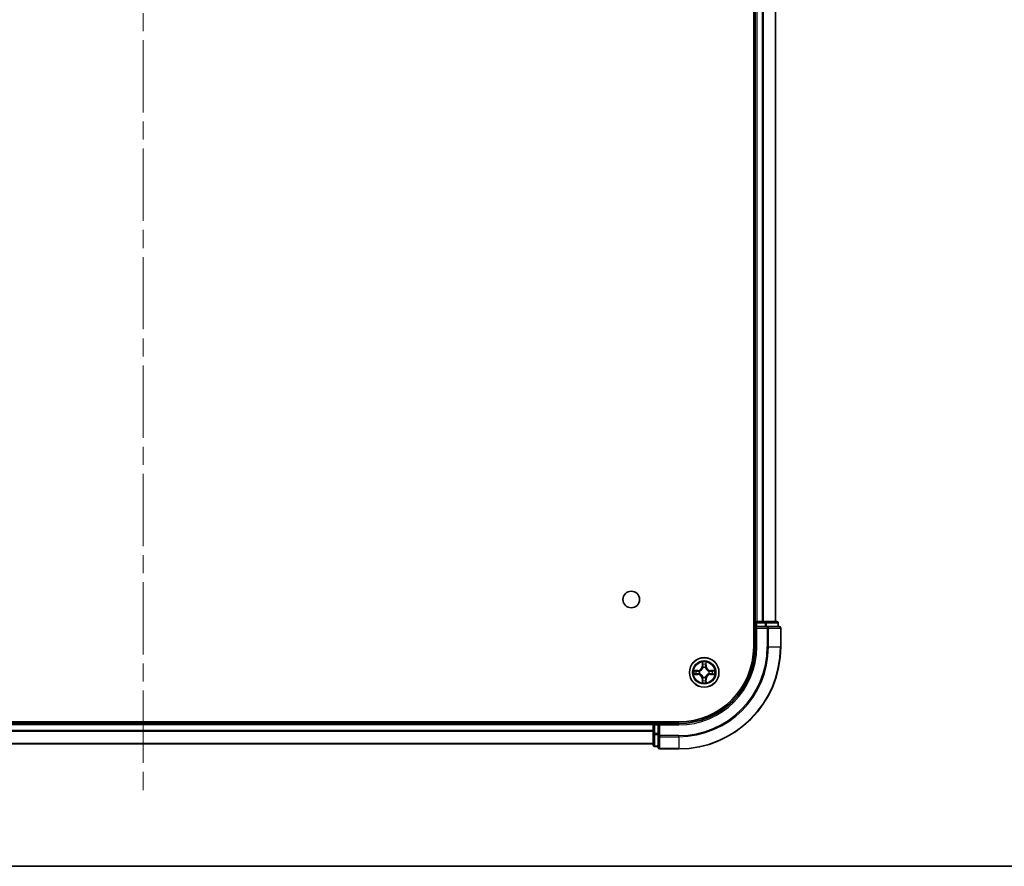
# Model space of a CAD drawing. Units: millimetres. Extents: x 36 to 6743, y 20 to 1144.
# Drawn here: x 1603 to 1796, y 20 to 186 of the extents above; entities that cross this region are included whole.
import ezdxf

# ---------------------------------------------------------------- set-up
doc = ezdxf.new("R2010")
doc.units = ezdxf.units.MM
doc.header["$LTSCALE"] = 2.5
doc.linetypes.add('CHAIN', pattern=[0.3543, 0.2362, -0.0295, 0.0591, -0.0295])
for name, color, linetype, lineweight in [('Border (ISO)', 7, 'Continuous', 35), ('Centerline (ISO)', 131, 'Continuous', 18), ('Visible (ISO)', 7, 'Continuous', 35), ('Visible Narrow (ISO)', 7, 'Continuous', 25)]:
    doc.layers.add(name, color=color, linetype=linetype, lineweight=lineweight)

# ---------------------------------------------------------------- blocks, each defined once
blk = doc.blocks.new('図面枠 tk図枠')
at = {"layer": 'Border (ISO)'}
blk.add_line((14.5, 8), (405.5, 8), dxfattribs=at)

msp = doc.modelspace()

# ---------------------------------------------------------------- linework, layer by layer
at = {"layer": 'Centerline (ISO)', "linetype": 'CHAIN', "ltscale": 23.990969}
msp.add_line((1627.0284, 351.9345), (1627.0284, 34.0736), dxfattribs=at)
at = {"layer": 'Visible (ISO)'}
for p, q in [((1746.7284, 323.0041), (1746.7284, 63.0041)), ((1747.0284, 318.0041), (1747.0284, 68.0041)), ((1751.0284, 318.0041), (1751.0284, 68.0041)), ((1747.0284, 68.0041), (1746.7284, 68.0041)), ((1747.0284, 68.0041), (1747.3284, 68.0041)), ((1747.0284, 67.7041), (1747.0284, 67.0041)), ((1748.3879, 68.0041), (1747.3284, 68.0041)), ((1748.3879, 68.0041), (1748.6115, 68.0041)), ((1748.987, 68.0041), (1748.6115, 68.0041)), ((1751.2284, 68.0041), (1748.987, 68.0041)), ((1751.5284, 67.0041), (1751.5284, 67.7041)), ((1747.0284, 67.0041), (1747.0284, 63.0041)), ((1747.0284, 67.0041), (1747.3284, 66.7041)), ((1747.3284, 67.0041), (1747.0284, 67.0041)), ((1747.3284, 67.0041), (1748.987, 67.0041)), ((1749.3879, 67.0041), (1748.987, 67.0041)), ((1751.7284, 67.0041), (1749.3879, 67.0041)), ((1752.0284, 63.0041), (1752.0284, 66.7041)), ((1732.0284, 48.3041), (1522.0284, 48.3041)), ((1727.0284, 48.3041), (1727.0284, 48.0041)), ((1727.0284, 48.0041), (1527.0284, 48.0041)), ((1727.0284, 47.7041), (1727.0284, 48.0041)), ((1727.0284, 47.7041), (1727.0284, 46.0454)), ((1728.0284, 48.0041), (1727.3284, 48.0041)), ((1728.3284, 47.7041), (1728.0284, 48.0041)), ((1732.0284, 48.0041), (1728.0284, 48.0041)), ((1728.0284, 48.0041), (1728.0284, 47.7041)), ((1728.0284, 46.0454), (1728.0284, 47.7041)), ((1727.0284, 46.0454), (1727.0284, 43.8041)), ((1728.0284, 46.0454), (1728.0284, 45.6446)), ((1728.0284, 45.6446), (1728.0284, 43.3041)), ((1727.0284, 44.0041), (1527.0284, 44.0041)), ((1727.3284, 43.5041), (1728.0284, 43.5041)), ((1728.3284, 43.0041), (1732.0284, 43.0041))]:
    msp.add_line(p, q, dxfattribs=at)
for centre, radius in [((1722.7284, 72.3041), 1.621), ((1737.0284, 58.0041), 2.9)]:
    msp.add_circle(centre, radius, dxfattribs=at)
for centre, radius, start, end in [((1747.3284, 67.7041), 0.3, 90, 180), ((1751.2284, 67.7041), 0.3, 0, 90), ((1751.7284, 66.7041), 0.3, 0, 90), ((1732.0284, 63.0041), 14.7, 270, 0), ((1732.0284, 63.0041), 15, 270, 0), ((1732.0284, 63.0041), 20, 270, 0), ((1737.0284, 58.0041), 1.2295, 169.186733, 169.187283), ((1737.0284, 58.0041), 1.2295, 167.061604, 167.063405), ((1737.0284, 58.0041), 1.2295, 102.936595, 102.938396), ((1737.0284, 58.0041), 1.2295, 100.812717, 100.813267), ((1737.0284, 58.0041), 1.2295, 79.186733, 79.187283), ((1737.0284, 58.0041), 1.2295, 77.061604, 77.063405), ((1737.0284, 58.0041), 1.2295, 12.936595, 12.938396), ((1737.0284, 58.0041), 1.2295, 10.812717, 10.813267), ((1737.0284, 58.0041), 1.2295, 190.812717, 190.813267), ((1737.0284, 58.0041), 1.2295, 192.936595, 192.938396), ((1737.0284, 58.0041), 1.2295, 257.061604, 257.063405), ((1737.0284, 58.0041), 1.2295, 259.186733, 259.187283), ((1737.0284, 58.0041), 1.2295, 280.812717, 280.813267), ((1737.0284, 58.0041), 1.2295, 282.936595, 282.938396), ((1737.0284, 58.0041), 1.2295, 347.061604, 347.063405), ((1737.0284, 58.0041), 1.2295, 349.186733, 349.187283), ((1727.3284, 47.7041), 0.3, 90, 180), ((1727.3284, 43.8041), 0.3, 180, 270), ((1728.3284, 43.3041), 0.3, 180, 270)]:
    msp.add_arc(centre, radius, start, end, dxfattribs=at)
for points, knots in [([(1736.7278, 59.7628), (1736.7258, 59.8441), (1736.6798, 59.9353), (1736.6388, 60.0249), (1736.6384, 60.0258), (1736.6379, 60.0268)], [0, 0, 0, 0, 0.0320559737, 0.0320559737, 0.0323943032, 0.0323943032, 0.0323943032, 0.0323943032]), ([(1736.6379, 60.0268), (1736.6382, 60.0258), (1736.6384, 60.0247), (1736.6405, 60.0143), (1736.6425, 60.0049), (1736.6445, 59.9955)], [-0.03239430317, -0.03239430317, -0.03239430317, -0.03239430317, -0.03205597372, -0.03205597372, -0.02897275834, -0.02897275834, -0.02897275834, -0.02897275834]), ([(1737.4188, 60.0268), (1737.4184, 60.0258), (1737.418, 60.0249), (1737.4172, 60.0233), (1737.4169, 60.0226), (1737.4166, 60.022)], [-0.000338329447, -0.000338329447, -0.000338329447, -0.000338329447, 0, 0, 0.000241517914, 0.000241517914, 0.000241517914, 0.000241517914]), ([(1737.4177, 60.0216), (1737.4179, 60.0223), (1737.418, 60.023), (1737.4184, 60.0247), (1737.4186, 60.0258), (1737.4188, 60.0268)], [-0.000230599076, -0.000230599076, -0.000230599076, -0.000230599076, 0, 0, 0.000338329447, 0.000338329447, 0.000338329447, 0.000338329447]), ([(1735.0108, 58.3934), (1735.0101, 58.3936), (1735.0094, 58.3937), (1735.0077, 58.3941), (1735.0067, 58.3943), (1735.0057, 58.3945)], [-0.000230599076, -0.000230599076, -0.000230599076, -0.000230599076, 0, 0, 0.000338329447, 0.000338329447, 0.000338329447, 0.000338329447]), ([(1735.0057, 58.3945), (1735.0066, 58.3941), (1735.0075, 58.3936), (1735.0091, 58.3929), (1735.0098, 58.3926), (1735.0105, 58.3923)], [-0.000338329447, -0.000338329447, -0.000338329447, -0.000338329447, 0, 0, 0.000241517914, 0.000241517914, 0.000241517914, 0.000241517914]), ([(1738.7871, 58.3046), (1738.8685, 58.3066), (1738.9596, 58.3526), (1739.0492, 58.3936), (1739.0502, 58.3941), (1739.0511, 58.3945)], [0, 0, 0, 0, 0.0320559737, 0.0320559737, 0.0323943032, 0.0323943032, 0.0323943032, 0.0323943032]), ([(1739.0511, 58.3945), (1739.0501, 58.3943), (1739.049, 58.3941), (1739.0386, 58.3919), (1739.0292, 58.3899), (1739.0198, 58.3879)], [-0.03239430317, -0.03239430317, -0.03239430317, -0.03239430317, -0.03205597372, -0.03205597372, -0.02897275834, -0.02897275834, -0.02897275834, -0.02897275834]), ([(1735.2697, 57.7035), (1735.1883, 57.7015), (1735.0971, 57.6555), (1735.0075, 57.6145), (1735.0066, 57.614), (1735.0057, 57.6136)], [0, 0, 0, 0, 0.0320559737, 0.0320559737, 0.0323943032, 0.0323943032, 0.0323943032, 0.0323943032]), ([(1735.0057, 57.6136), (1735.0067, 57.6138), (1735.0077, 57.614), (1735.0181, 57.6162), (1735.0275, 57.6182), (1735.037, 57.6202)], [-0.03239430317, -0.03239430317, -0.03239430317, -0.03239430317, -0.03205597372, -0.03205597372, -0.02897275834, -0.02897275834, -0.02897275834, -0.02897275834]), ([(1736.639, 55.9865), (1736.6389, 55.9858), (1736.6387, 55.9851), (1736.6384, 55.9834), (1736.6382, 55.9824), (1736.6379, 55.9813)], [-0.000230599076, -0.000230599076, -0.000230599076, -0.000230599076, 0, 0, 0.000338329447, 0.000338329447, 0.000338329447, 0.000338329447]), ([(1736.6379, 55.9813), (1736.6384, 55.9823), (1736.6388, 55.9832), (1736.6395, 55.9848), (1736.6398, 55.9855), (1736.6401, 55.9861)], [-0.000338329447, -0.000338329447, -0.000338329447, -0.000338329447, 0, 0, 0.000241517914, 0.000241517914, 0.000241517914, 0.000241517914]), ([(1737.3289, 56.2453), (1737.331, 56.164), (1737.3769, 56.0728), (1737.418, 55.9832), (1737.4184, 55.9823), (1737.4188, 55.9813)], [0, 0, 0, 0, 0.0320559737, 0.0320559737, 0.0323943032, 0.0323943032, 0.0323943032, 0.0323943032]), ([(1737.4188, 55.9813), (1737.4186, 55.9824), (1737.4184, 55.9834), (1737.4162, 55.9938), (1737.4142, 56.0032), (1737.4123, 56.0126)], [-0.03239430317, -0.03239430317, -0.03239430317, -0.03239430317, -0.03205597372, -0.03205597372, -0.02897275834, -0.02897275834, -0.02897275834, -0.02897275834]), ([(1739.0459, 57.6147), (1739.0466, 57.6146), (1739.0473, 57.6144), (1739.049, 57.614), (1739.0501, 57.6138), (1739.0511, 57.6136)], [-0.000230599076, -0.000230599076, -0.000230599076, -0.000230599076, 0, 0, 0.000338329447, 0.000338329447, 0.000338329447, 0.000338329447]), ([(1739.0511, 57.6136), (1739.0502, 57.614), (1739.0492, 57.6145), (1739.0476, 57.6152), (1739.047, 57.6155), (1739.0463, 57.6158)], [-0.000338329447, -0.000338329447, -0.000338329447, -0.000338329447, 0, 0, 0.000241517914, 0.000241517914, 0.000241517914, 0.000241517914])]:
    msp.add_open_spline(points, degree=3, knots=knots, dxfattribs=at)
for points in [[(1736.6445, 59.9955), (1736.6631, 59.9069), (1736.6818, 59.8171), (1736.6827, 59.7364)], [(1739.0198, 58.3879), (1738.9312, 58.3693), (1738.8414, 58.3507), (1738.7608, 58.3498)], [(1735.037, 57.6202), (1735.1255, 57.6388), (1735.2153, 57.6574), (1735.296, 57.6584)], [(1737.4123, 56.0126), (1737.3936, 56.1012), (1737.375, 56.191), (1737.3741, 56.2717)]]:
    msp.add_open_spline(points, degree=3, dxfattribs=at)
at = {"layer": 'Visible Narrow (ISO)'}
for p, q in [((1747.3284, 318.0041), (1747.3284, 68.0041)), ((1748.3879, 318.0041), (1748.3879, 68.0041)), ((1748.6183, 318.0041), (1748.6183, 68.0041)), ((1750.9588, 318.0041), (1750.9588, 68.0041)), ((1746.7284, 67.7041), (1747.0284, 67.7041)), ((1747.3284, 67.7041), (1747.0284, 67.7041)), ((1747.3284, 68.0041), (1747.3284, 67.7041)), ((1747.3284, 67.0041), (1747.3284, 67.7041)), ((1747.3284, 67.7041), (1748.987, 67.7041)), ((1748.987, 68.0041), (1748.987, 67.7041)), ((1749.2175, 67.7041), (1748.987, 67.7041)), ((1748.987, 67.7041), (1748.987, 67.0041)), ((1749.2175, 67.7041), (1751.4588, 67.7041)), ((1749.2175, 67.0041), (1749.2175, 67.7041)), ((1751.5284, 67.7041), (1751.4588, 67.7041)), ((1751.4588, 67.7041), (1751.4588, 67.0041)), ((1747.3284, 63.0041), (1747.3284, 66.7041)), ((1747.3284, 66.7041), (1749.3879, 66.7041)), ((1749.3879, 67.0041), (1749.3879, 66.7041)), ((1749.6183, 66.7041), (1749.3879, 66.7041)), ((1749.3879, 66.7041), (1749.3879, 63.0041)), ((1749.6183, 66.7041), (1751.9588, 66.7041)), ((1749.6183, 63.0041), (1749.6183, 66.7041)), ((1752.0284, 66.7041), (1751.9588, 66.7041)), ((1751.9588, 66.7041), (1751.9588, 63.0041)), ((1747.3284, 63.0041), (1747.0284, 63.0041)), ((1749.6183, 63.0041), (1749.3879, 63.0041)), ((1749.6183, 63.0041), (1751.9588, 63.0041)), ((1751.9588, 63.0041), (1752.0284, 63.0041)), ((1736.6379, 60.0268), (1736.6243, 59.2473)), ((1737.4324, 59.2473), (1737.4188, 60.0268)), ((1735.7852, 58.4081), (1735.0057, 58.3945)), ((1735.296, 58.3498), (1735.7861, 58.3583)), ((1735.7873, 58.2857), (1735.4854, 58.3343)), ((1735.7861, 58.3583), (1735.7852, 58.4081)), ((1735.7861, 58.3583), (1735.7873, 58.2857)), ((1736.0915, 58.2506), (1736.1121, 58.2452)), ((1736.6741, 59.2464), (1736.6243, 59.2473)), ((1736.6741, 59.2464), (1736.6827, 59.7364)), ((1736.6741, 59.2464), (1736.7468, 59.2451)), ((1736.6981, 59.547), (1736.7468, 59.2451)), ((1736.7873, 58.9203), (1736.7819, 58.941)), ((1737.2749, 58.941), (1737.2695, 58.9203)), ((1737.31, 59.2451), (1737.3586, 59.547)), ((1737.3826, 59.2464), (1737.31, 59.2451)), ((1737.3741, 59.7364), (1737.3826, 59.2464)), ((1737.3826, 59.2464), (1737.4324, 59.2473)), ((1737.9447, 58.2452), (1737.9653, 58.2506)), ((1738.2707, 58.3583), (1738.2694, 58.2857)), ((1738.5713, 58.3343), (1738.2694, 58.2857)), ((1738.2707, 58.3583), (1738.2716, 58.4081)), ((1738.2707, 58.3583), (1738.7608, 58.3498)), ((1739.0511, 58.3945), (1738.2716, 58.4081)), ((1735.0057, 57.6136), (1735.7852, 57.6)), ((1735.7861, 57.6498), (1735.296, 57.6584)), ((1735.4854, 57.6738), (1735.7873, 57.7224)), ((1735.7861, 57.6498), (1735.7852, 57.6)), ((1735.7861, 57.6498), (1735.7873, 57.7224)), ((1736.1121, 57.763), (1736.0915, 57.7575)), ((1736.6741, 56.7617), (1736.6243, 56.7609)), ((1736.6243, 56.7609), (1736.6379, 55.9813)), ((1736.6741, 56.7617), (1736.7468, 56.763)), ((1736.6827, 56.2717), (1736.6741, 56.7617)), ((1736.7468, 56.763), (1736.6981, 56.4611)), ((1736.7819, 57.0671), (1736.7873, 57.0878)), ((1737.2695, 57.0878), (1737.2749, 57.0671)), ((1737.3586, 56.4611), (1737.31, 56.763)), ((1737.3826, 56.7617), (1737.31, 56.763)), ((1737.3826, 56.7617), (1737.3741, 56.2717)), ((1737.3826, 56.7617), (1737.4324, 56.7609)), ((1737.4188, 55.9813), (1737.4324, 56.7609)), ((1737.9653, 57.7575), (1737.9447, 57.763)), ((1738.2694, 57.7224), (1738.5713, 57.6738)), ((1738.2707, 57.6498), (1738.2694, 57.7224)), ((1738.7608, 57.6584), (1738.2707, 57.6498)), ((1738.2707, 57.6498), (1738.2716, 57.6)), ((1738.2716, 57.6), (1739.0511, 57.6136)), ((1727.3284, 48.0041), (1727.3284, 48.3041)), ((1727.0284, 47.7041), (1527.0284, 47.7041)), ((1727.0284, 46.6446), (1527.0284, 46.6446)), ((1727.0284, 46.4141), (1527.0284, 46.4141)), ((1727.3284, 47.7041), (1727.0284, 47.7041)), ((1727.3284, 48.0041), (1727.3284, 47.7041)), ((1727.3284, 47.7041), (1728.0284, 47.7041)), ((1727.3284, 46.0454), (1727.3284, 47.7041)), ((1728.3284, 47.7041), (1732.0284, 47.7041)), ((1728.3284, 45.6446), (1728.3284, 47.7041)), ((1732.0284, 47.7041), (1732.0284, 48.0041)), ((1727.3284, 46.0454), (1727.0284, 46.0454)), ((1728.0284, 46.0454), (1727.3284, 46.0454)), ((1727.3284, 46.0454), (1727.3284, 45.815)), ((1727.3284, 43.5736), (1727.3284, 45.815)), ((1727.3284, 45.815), (1728.0284, 45.815)), ((1728.3284, 45.6446), (1728.0284, 45.6446)), ((1732.0284, 45.6446), (1728.3284, 45.6446)), ((1728.3284, 45.6446), (1728.3284, 45.4141)), ((1728.3284, 43.0736), (1728.3284, 45.4141)), ((1728.3284, 45.4141), (1732.0284, 45.4141)), ((1732.0284, 45.4141), (1732.0284, 45.6446)), ((1732.0284, 45.4141), (1732.0284, 43.0736)), ((1727.0284, 44.0736), (1527.0284, 44.0736)), ((1727.3284, 43.5736), (1727.3284, 43.5041)), ((1728.0284, 43.5736), (1727.3284, 43.5736)), ((1728.3284, 43.0736), (1728.3284, 43.0041)), ((1732.0284, 43.0736), (1728.3284, 43.0736)), ((1732.0284, 43.0736), (1732.0284, 43.0041))]:
    msp.add_line(p, q, dxfattribs=at)
for radius in [2.8677, 2.3092, 2.1415]:
    msp.add_circle((1737.0284, 58.0041), radius, dxfattribs=at)
for centre, radius, start, end in [((1732.0284, 63.0041), 15.3, 270, 0), ((1732.0284, 63.0041), 17.3595, 270, 0), ((1732.0284, 63.0041), 19.9305, 270, 0), ((1732.0284, 63.0041), 17.59, 270, 0), ((1737.0284, 58.0041), 2.0601, 79.074582, 100.925418), ((1737.0284, 58.0041), 2.0601, 169.074582, 190.925418), ((1737.0284, 58.0041), 1.6122, 169.692479, 190.307521), ((1735.7703, 59.2622), 0.8542, 271, 359), ((1735.7703, 59.2622), 0.904, 271, 359), ((1737.0284, 58.0041), 0.9688, 165.258044, 194.741956), ((1737.0284, 58.0041), 0.9475, 165.258044, 194.741956), ((1737.0284, 58.0041), 1.6122, 79.692479, 100.307521), ((1737.0284, 58.0041), 0.9688, 75.258044, 104.741956), ((1737.0284, 58.0041), 0.9475, 75.258044, 104.741956), ((1738.2865, 59.2622), 0.904, 181, 269), ((1738.2865, 59.2622), 0.8542, 181, 269), ((1737.0284, 58.0041), 0.9475, 345.258044, 14.741956), ((1737.0284, 58.0041), 0.9688, 345.258044, 14.741956), ((1737.0284, 58.0041), 1.6122, 349.692479, 10.307521), ((1737.0284, 58.0041), 2.0601, 349.074582, 10.925418), ((1735.7703, 56.7459), 0.8542, 1, 89), ((1735.7703, 56.7459), 0.904, 1, 89), ((1737.0284, 58.0041), 2.0601, 259.074582, 280.925418), ((1737.0284, 58.0041), 1.6122, 259.692479, 280.307521), ((1737.0284, 58.0041), 0.9688, 255.258044, 284.741956), ((1737.0284, 58.0041), 0.9475, 255.258044, 284.741956), ((1738.2865, 56.7459), 0.904, 91, 179), ((1738.2865, 56.7459), 0.8542, 91, 179)]:
    msp.add_arc(centre, radius, start, end, dxfattribs=at)
for centre, major_axis, ratio, start_param, end_param in [((1748.987, 67.7041), (0, 0.3), 0.76822128, 4.71238898, 6.28318531), ((1751.2284, 67.7041), (0, 0.3), 0.76822128, 4.71238898, 6.28318531), ((1749.3879, 66.7041), (0, 0.3), 0.76822128, 4.71238898, 6.28318531), ((1751.7284, 66.7041), (0, 0.3), 0.76822128, 4.71238898, 6.28318531), ((1735.2969, 58.3), (0.002, 0.05), 0.54850665, 0.10442473, 1.4996069), ((1735.0955, 58.3149), (0.4402, 0.0019), 0.08673359, 0.48228184, 1.09753772), ((1735.4863, 58.2845), (0.008, 0.0494), 0.89574018, 0.19731949, 1.55274262), ((1735.7882, 58.2359), (0.008, 0.0494), 0.89572054, 0.1973017, 1.54834765), ((1736.1348, 58.2392), (-0.0091, 0.0492), 0.87684641, 0.18229136, 1.17990219), ((1736.1348, 58.2392), (-0.0149, 0.0477), 0.41070123, 0.09573579, 1.31868747), ((1736.7325, 59.7356), (-0.05, -0.002), 0.54850665, 4.7835784, 6.17876057), ((1736.7176, 59.9369), (0.0019, 0.4402), 0.08673359, 2.04405494, 2.65931081), ((1736.7479, 59.5461), (-0.0494, -0.008), 0.89574018, 4.73044269, 6.08586581), ((1736.7933, 58.8976), (-0.0492, 0.0091), 0.87684642, 5.10328313, 6.10089396), ((1736.7933, 58.8976), (-0.0477, 0.0149), 0.41070123, 4.96449783, 6.18744952), ((1736.7966, 59.2442), (-0.0494, -0.008), 0.89572054, 4.73483766, 6.08588361), ((1737.2602, 59.2442), (0.0494, -0.008), 0.89572054, 0.1973017, 1.54834765), ((1737.2635, 58.8976), (0.0477, 0.0149), 0.41070123, 0.09573579, 1.31868747), ((1737.2635, 58.8976), (0.0492, 0.0091), 0.87684641, 0.18229136, 1.17990219), ((1737.3088, 59.5461), (0.0494, -0.008), 0.89574018, 0.19731949, 1.55274262), ((1737.3243, 59.7356), (0.05, -0.002), 0.54850665, 0.10442473, 1.4996069), ((1737.3392, 59.9369), (0.0019, -0.4402), 0.08673359, 0.48228184, 1.09753772), ((1737.922, 58.2392), (0.0091, 0.0492), 0.87684642, 5.10328313, 6.10089396), ((1737.922, 58.2392), (0.0149, 0.0477), 0.41070123, 4.96449783, 6.18744952), ((1738.2686, 58.2359), (-0.008, 0.0494), 0.89572054, 4.73483766, 6.08588361), ((1738.9613, 58.3149), (0.4402, -0.0019), 0.08673359, 2.04405494, 2.65931081), ((1738.5705, 58.2845), (-0.008, 0.0494), 0.89574018, 4.73044269, 6.08586581), ((1738.7599, 58.3), (-0.002, 0.05), 0.54850665, 4.7835784, 6.17876057), ((1735.2969, 57.7082), (0.002, -0.05), 0.54850665, 4.7835784, 6.17876057), ((1735.0955, 57.6932), (0.4402, -0.0019), 0.08673359, 5.18564759, 5.80090347), ((1735.4863, 57.7236), (0.008, -0.0494), 0.89574018, 4.73044269, 6.08586581), ((1735.7882, 57.7722), (0.008, -0.0494), 0.89572054, 4.73483766, 6.08588361), ((1736.1348, 57.7689), (-0.0091, -0.0492), 0.87684642, 5.10328313, 6.10089396), ((1736.1348, 57.7689), (-0.0149, -0.0477), 0.41070123, 4.96449783, 6.18744952), ((1736.7176, 56.0712), (0.0019, -0.4402), 0.08673359, 3.62387449, 4.23913037), ((1736.7325, 56.2725), (-0.05, 0.002), 0.54850665, 0.10442473, 1.4996069), ((1736.7479, 56.462), (-0.0494, 0.008), 0.89574018, 0.19731949, 1.55274262), ((1736.7933, 57.1105), (-0.0492, -0.0091), 0.87684641, 0.18229136, 1.17990219), ((1736.7933, 57.1105), (-0.0477, -0.0149), 0.41070123, 0.09573579, 1.31868747), ((1736.7966, 56.7639), (-0.0494, 0.008), 0.89572054, 0.1973017, 1.54834765), ((1737.2602, 56.7639), (0.0494, 0.008), 0.89572054, 4.73483766, 6.08588361), ((1737.2635, 57.1105), (0.0477, -0.0149), 0.41070123, 4.96449783, 6.18744952), ((1737.2635, 57.1105), (0.0492, -0.0091), 0.87684642, 5.10328313, 6.10089396), ((1737.3088, 56.462), (0.0494, 0.008), 0.89574018, 4.73044269, 6.08586581), ((1737.3243, 56.2725), (0.05, 0.002), 0.54850665, 4.7835784, 6.17876057), ((1737.3392, 56.0712), (0.0019, 0.4402), 0.08673359, 5.18564759, 5.80090347), ((1737.922, 57.7689), (0.0149, -0.0477), 0.41070123, 0.09573579, 1.31868747), ((1737.922, 57.7689), (0.0091, -0.0492), 0.87684641, 0.18229136, 1.17990219), ((1738.2686, 57.7722), (-0.008, -0.0494), 0.89572054, 0.1973017, 1.54834765), ((1738.5705, 57.7236), (-0.008, -0.0494), 0.89574018, 0.19731949, 1.55274262), ((1738.9613, 57.6932), (0.4402, 0.0019), 0.08673359, 3.62387449, 4.23913037), ((1738.7599, 57.7082), (-0.002, -0.05), 0.54850665, 0.10442473, 1.4996069), ((1727.3284, 46.0454), (-0.3, 0), 0.76822128, 0, 1.57079633), ((1728.3284, 45.6446), (-0.3, 0), 0.76822128, 0, 1.57079633), ((1727.3284, 43.8041), (-0.3, 0), 0.76822128, 0, 1.57079633), ((1728.3284, 43.3041), (-0.3, 0), 0.76822128, 0, 1.57079633)]:
    msp.add_ellipse(centre, major_axis=major_axis, ratio=ratio, start_param=start_param, end_param=end_param, dxfattribs=at)
for points in [[(1737.4166, 60.022), (1737.3763, 59.934), (1737.3309, 59.8435), (1737.3289, 59.7628)], [(1737.3741, 59.7364), (1737.3751, 59.825), (1737.3975, 59.9247), (1737.4177, 60.0216)], [(1735.0105, 58.3923), (1735.0985, 58.3519), (1735.1889, 58.3066), (1735.2697, 58.3046)], [(1735.296, 58.3498), (1735.2074, 58.3508), (1735.1078, 58.3732), (1735.0108, 58.3934)], [(1735.2697, 58.3046), (1735.3432, 58.3028), (1735.4037, 58.2986), (1735.4422, 58.2925)], [(1735.4422, 58.2925), (1735.5429, 58.2764), (1735.6435, 58.2602), (1735.7442, 58.2441)], [(1735.7442, 58.2441), (1735.8561, 58.2262), (1735.9703, 58.226), (1736.0915, 58.2506)], [(1736.1181, 58.2861), (1736.0028, 58.2658), (1735.8938, 58.2676), (1735.7873, 58.2857)], [(1736.7399, 59.5902), (1736.7338, 59.6288), (1736.7297, 59.6892), (1736.7278, 59.7628)], [(1736.7883, 59.2883), (1736.7722, 59.3889), (1736.7561, 59.4896), (1736.7399, 59.5902)], [(1736.7468, 59.2451), (1736.7649, 59.1386), (1736.7667, 59.0296), (1736.7463, 58.9144)], [(1736.7819, 58.941), (1736.8065, 59.0621), (1736.8063, 59.1764), (1736.7883, 59.2883)], [(1737.2684, 59.2883), (1737.2505, 59.1764), (1737.2503, 59.0621), (1737.2749, 58.941)], [(1737.3168, 59.5902), (1737.3007, 59.4896), (1737.2845, 59.3889), (1737.2684, 59.2883)], [(1737.3104, 58.9144), (1737.2901, 59.0296), (1737.2919, 59.1386), (1737.31, 59.2451)], [(1737.3289, 59.7628), (1737.3271, 59.6892), (1737.323, 59.6288), (1737.3168, 59.5902)], [(1738.2694, 58.2857), (1738.163, 58.2676), (1738.054, 58.2658), (1737.9387, 58.2861)], [(1737.9653, 58.2506), (1738.0864, 58.226), (1738.2007, 58.2262), (1738.3126, 58.2441)], [(1738.3126, 58.2441), (1738.4133, 58.2602), (1738.5139, 58.2764), (1738.6145, 58.2925)], [(1738.6145, 58.2925), (1738.6531, 58.2986), (1738.7135, 58.3028), (1738.7871, 58.3046)], [(1735.4422, 57.7156), (1735.4037, 57.7095), (1735.3432, 57.7054), (1735.2697, 57.7035)], [(1735.7442, 57.764), (1735.6435, 57.7479), (1735.5429, 57.7317), (1735.4422, 57.7156)], [(1736.0915, 57.7575), (1735.9703, 57.7822), (1735.8561, 57.7819), (1735.7442, 57.764)], [(1735.7873, 57.7224), (1735.8938, 57.7406), (1736.0028, 57.7423), (1736.1181, 57.722)], [(1736.6827, 56.2717), (1736.6817, 56.1831), (1736.6593, 56.0834), (1736.639, 55.9865)], [(1736.6401, 55.9861), (1736.6805, 56.0742), (1736.7258, 56.1646), (1736.7278, 56.2453)], [(1736.7278, 56.2453), (1736.7297, 56.3189), (1736.7338, 56.3793), (1736.7399, 56.4179)], [(1736.7399, 56.4179), (1736.7561, 56.5185), (1736.7722, 56.6192), (1736.7883, 56.7198)], [(1736.7463, 57.0937), (1736.7667, 56.9785), (1736.7649, 56.8695), (1736.7468, 56.763)], [(1736.7883, 56.7198), (1736.8063, 56.8317), (1736.8065, 56.946), (1736.7819, 57.0671)], [(1737.2749, 57.0671), (1737.2503, 56.946), (1737.2505, 56.8317), (1737.2684, 56.7198)], [(1737.2684, 56.7198), (1737.2845, 56.6192), (1737.3007, 56.5185), (1737.3168, 56.4179)], [(1737.31, 56.763), (1737.2919, 56.8695), (1737.2901, 56.9785), (1737.3104, 57.0937)], [(1737.3168, 56.4179), (1737.323, 56.3793), (1737.3271, 56.3189), (1737.3289, 56.2453)], [(1737.9387, 57.722), (1738.054, 57.7423), (1738.163, 57.7406), (1738.2694, 57.7224)], [(1738.3126, 57.764), (1738.2007, 57.7819), (1738.0864, 57.7822), (1737.9653, 57.7575)], [(1738.6145, 57.7156), (1738.5139, 57.7317), (1738.4133, 57.7479), (1738.3126, 57.764)], [(1738.7871, 57.7035), (1738.7135, 57.7054), (1738.6531, 57.7095), (1738.6145, 57.7156)], [(1738.7608, 57.6584), (1738.8494, 57.6574), (1738.949, 57.6349), (1739.0459, 57.6147)], [(1739.0463, 57.6158), (1738.9583, 57.6562), (1738.8678, 57.7015), (1738.7871, 57.7035)]]:
    msp.add_open_spline(points, degree=3, dxfattribs=at)
for points, knots in [([(1736.1121, 58.2452), (1736.1961, 58.2725), (1736.3619, 58.3495), (1736.5732, 58.533), (1736.7131, 58.733), (1736.7668, 58.8573), (1736.7873, 58.9203)], [-0.174866013, -0.174866013, -0.174866013, -0.174866013, -0.145995309, -0.117124605, -0.095471577, -0.073818549, -0.073818549, -0.073818549, -0.073818549]), ([(1736.7463, 58.9144), (1736.7277, 58.8544), (1736.6788, 58.7363), (1736.5516, 58.5485), (1736.3556, 58.3809), (1736.198, 58.3109), (1736.1181, 58.2861)], [0.073818549, 0.073818549, 0.073818549, 0.073818549, 0.095471577, 0.117124605, 0.145995309, 0.174866013, 0.174866013, 0.174866013, 0.174866013]), ([(1737.2695, 58.9203), (1737.2968, 58.8363), (1737.3738, 58.6706), (1737.5573, 58.4593), (1737.7574, 58.3193), (1737.8817, 58.2656), (1737.9447, 58.2452)], [-0.174866013, -0.174866013, -0.174866013, -0.174866013, -0.145995309, -0.117124605, -0.095471577, -0.073818549, -0.073818549, -0.073818549, -0.073818549]), ([(1737.9387, 58.2861), (1737.8787, 58.3047), (1737.7606, 58.3536), (1737.5728, 58.4808), (1737.4052, 58.6768), (1737.3352, 58.8344), (1737.3104, 58.9144)], [0.073818549, 0.073818549, 0.073818549, 0.073818549, 0.095471577, 0.117124605, 0.145995309, 0.174866013, 0.174866013, 0.174866013, 0.174866013]), ([(1736.7873, 57.0878), (1736.76, 57.1718), (1736.683, 57.3375), (1736.4995, 57.5488), (1736.2994, 57.6888), (1736.1751, 57.7425), (1736.1121, 57.763)], [-0.174866013, -0.174866013, -0.174866013, -0.174866013, -0.145995309, -0.117124605, -0.095471577, -0.073818549, -0.073818549, -0.073818549, -0.073818549]), ([(1736.1181, 57.722), (1736.178, 57.7034), (1736.2961, 57.6545), (1736.484, 57.5273), (1736.6516, 57.3313), (1736.7215, 57.1737), (1736.7463, 57.0937)], [0.073818549, 0.073818549, 0.073818549, 0.073818549, 0.095471577, 0.117124605, 0.145995309, 0.174866013, 0.174866013, 0.174866013, 0.174866013]), ([(1737.9447, 57.763), (1737.8606, 57.7356), (1737.6949, 57.6586), (1737.4836, 57.4752), (1737.3436, 57.2751), (1737.29, 57.1508), (1737.2695, 57.0878)], [-0.174866013, -0.174866013, -0.174866013, -0.174866013, -0.145995309, -0.117124605, -0.095471577, -0.073818549, -0.073818549, -0.073818549, -0.073818549]), ([(1737.3104, 57.0937), (1737.329, 57.1537), (1737.3779, 57.2718), (1737.5051, 57.4596), (1737.7011, 57.6272), (1737.8588, 57.6972), (1737.9387, 57.722)], [0.073818549, 0.073818549, 0.073818549, 0.073818549, 0.095471577, 0.117124605, 0.145995309, 0.174866013, 0.174866013, 0.174866013, 0.174866013])]:
    msp.add_open_spline(points, degree=3, knots=knots, dxfattribs=at)

# ---------------------------------------------------------------- block references
at = {"xscale": 4, "yscale": 4, "zscale": 4}
msp.add_blockref('図面枠 tk図枠', (965.75, -12), dxfattribs=at)

doc.saveas('drawing.dxf')
